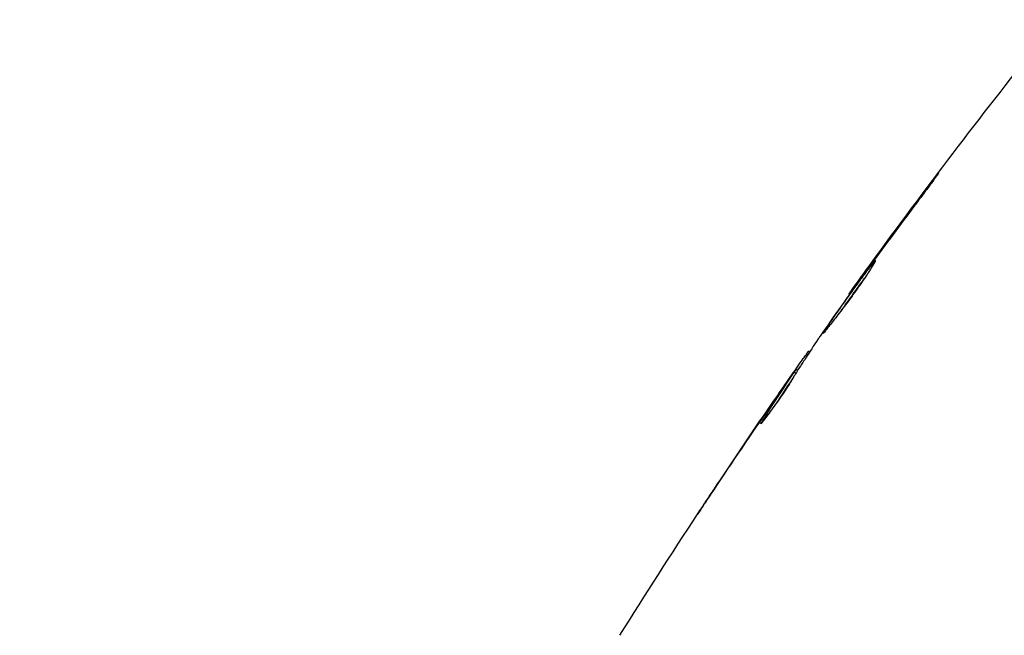
# Model space of a CAD drawing. Units: millimetres. Extents: x -2964 to 5128, y -5454 to 3873.
# Drawn here: x 2141 to 2188, y -2089 to -2060 of the extents above; entities that cross this region are included whole.
import ezdxf

# ---------------------------------------------------------------- set-up
doc = ezdxf.new("R2010")
doc.units = ezdxf.units.MM
doc.header["$LTSCALE"] = 20
doc.layers.add('2d', color=230, linetype='Continuous')
doc.layers.add('EN16630-TrainingSpace_Hatch', color=20, linetype='Continuous')

msp = doc.modelspace()

# ---------------------------------------------------------------- hatches: boundary and pattern name
at = {"layer": 'EN16630-TrainingSpace_Hatch', "transparency": 33554687}
h = msp.add_hatch(dxfattribs=at)
h.set_pattern_fill('ANSI31', color=256, scale=100)
h.paths.add_polyline_path([(4246, 0, 0.360402), (3432.06, 982.538, 0.031084), (3375.036, 1037.751, -0.021794), (3343.179, 1067.471, 0.043971), (3231.711, 1178.945, -0.021967), (3201.745, 1211.043, 0.205407), (2750.007, 1434.004, -0.039661), (2671.505, 1444.474), (2448.708, 1492.396, -0.037435), (2376.994, 1513.539, 0.04738), (2285.793, 1538.471, 0.343848), (2664, 2023.41, 1), (1664, 2023.41, 0.364643), (2078.346, 1530.802, 0.167536), (1805.374, 1352.719), (269.646, 1441.458, 0.103361), (85.654, 1530.802, 0.364643), (500, 2023.41, 1), (-500, 2023.41, 0.343848), (-121.793, 1538.471, 0.04738), (-212.994, 1513.539, -0.037435), (-284.708, 1492.396), (-507.505, 1444.474, -0.039661), (-586.007, 1434.004, 0.205411), (-1037.751, 1211.036, -0.021794), (-1067.471, 1179.179, 0.043971), (-1178.945, 1067.711, -0.021967), (-1211.043, 1037.745, 0.03108), (-1268.06, 982.538, 0.360402), (-2082, 0, 0.332291), (-1365.6, -958.943), (-1365.6, -2205), (-2082, -2205, 0.719896), (-2382.909, -3104.317, 0.08639), (-2464.216, -3571.39, 1), (300.211, -3571.39, 0.061509), (258.691, -3235.15), (1905.304, -3235.15, 0.061509), (1863.784, -3571.39, 1), (4628.211, -3571.39, 0.195445), (4236.333, -2607.154, 0.357633), (3746, -2205), (3572.342, -2205, 0.146061), (3654.15, -1930.928), (3654.15, -912.915, 0.295793)])
h.paths.add_polyline_path([(1755.85, -1930.928, 0.128099), (1819.385, -2174.85), (283.6, -2174.85), (283.6, -266.322), (1755.85, -351.393)], flags=16)

# ---------------------------------------------------------------- linework, layer by layer
at = {"layer": '2d'}
for p, q in [((2184.022, -2068.222), (2184, -2068.209)), ((2181.583, -2071.498), (2181.563, -2071.487)), ((2180.975, -2072.331), (2180.956, -2072.32)), ((2180.328, -2073.239), (2180.302, -2073.224)), ((2178.369, -2076.078), (2178.308, -2076.043)), ((2178.459, -2075.94), (2178.412, -2075.913)), ((2177.81, -2076.942), (2177.729, -2076.895)), ((2177.892, -2076.815), (2177.811, -2076.768)), ((2177.483, -2077.227), (2177.478, -2077.224)), ((2176.771, -2078.253), (2176.767, -2078.251)), ((2176.819, -2078.28), (2176.818, -2078.28)), ((2176.271, -2079.191), (2176.248, -2079.178)), ((2174.241, -2081.986), (2174.24, -2081.985))]:
    msp.add_line(p, q, dxfattribs=at)
for points in [[(2180.417, -2073.063), (2182.913, -2069.595), (2185.484, -2066.181), (2188.128, -2062.824)], [(2181.563, -2071.487), (2182.367, -2070.388), (2183.179, -2069.296), (2184, -2068.209)], [(2183.395, -2069.063), (2182.709, -2069.975), (2182.028, -2070.891), (2181.353, -2071.811)], [(2180.956, -2072.32), (2181.145, -2072.059), (2181.347, -2071.782), (2181.563, -2071.487)], [(2181.353, -2071.811), (2181.298, -2071.886), (2181.243, -2071.962), (2181.186, -2072.039)], [(2180.928, -2072.396), (2180.263, -2073.325), (2179.605, -2074.259), (2178.952, -2075.196)], [(2181.186, -2072.039), (2181.1, -2072.157), (2181.008, -2072.285), (2180.928, -2072.396)], [(2178.952, -2075.196), (2178.912, -2075.253), (2178.88, -2075.3), (2178.86, -2075.33)], [(2178.308, -2076.043), (2178.374, -2075.954), (2178.408, -2075.911), (2178.412, -2075.913)], [(2178.453, -2075.937), (2178.455, -2075.938), (2178.462, -2075.931), (2178.473, -2075.918)], [(2177.885, -2076.811), (2177.93, -2076.745), (2177.976, -2076.68), (2178.022, -2076.614)], [(2176.767, -2078.251), (2177.002, -2077.909), (2177.239, -2077.567), (2177.478, -2077.224)], [(2174.24, -2081.985), (2175.073, -2080.734), (2175.916, -2079.489), (2176.767, -2078.251)], [(2176.599, -2078.502), (2175.709, -2079.798), (2174.828, -2081.101), (2173.959, -2082.411)], [(2176.171, -2079.312), (2176.168, -2079.31), (2176.194, -2079.264), (2176.248, -2079.178)], [(2169.56, -2089.235), (2170.754, -2087.325), (2171.969, -2085.429), (2173.205, -2083.547)]]:
    msp.add_open_spline(points, degree=3, dxfattribs=at)
for points, knots in [([(2184, -2068.209), (2184.1, -2068.075), (2184.192, -2067.955), (2184.308, -2067.803), (2184.343, -2067.758), (2184.404, -2067.678), (2184.431, -2067.644), (2184.495, -2067.562), (2184.518, -2067.534), (2184.522, -2067.535), (2184.502, -2067.565), (2184.442, -2067.648), (2184.417, -2067.683), (2184.359, -2067.764), (2184.325, -2067.81), (2184.25, -2067.912), (2184.209, -2067.969), (2184.121, -2068.089), (2184.074, -2068.153), (2183.925, -2068.354), (2183.819, -2068.497), (2183.603, -2068.786), (2183.496, -2068.929), (2183.395, -2069.063)], [0, 0, 0, 0, 0.0005365, 0.0005365, 0.00080475, 0.00080475, 0.001072999, 0.001072999, 0.001609499, 0.001609499, 0.002145999, 0.002145999, 0.002414249, 0.002414249, 0.002682498, 0.002682498, 0.002950748, 0.002950748, 0.003218998, 0.003218998, 0.003755498, 0.003755498, 0.004291997, 0.004291997, 0.004291997, 0.004291997]), ([(2179.088, -2075.078), (2179.085, -2075.077), (2179.091, -2075.064), (2179.118, -2075.018), (2179.139, -2074.983), (2179.196, -2074.894), (2179.232, -2074.84), (2179.317, -2074.712), (2179.367, -2074.638), (2179.533, -2074.397), (2179.667, -2074.203), (2179.96, -2073.788), (2180.12, -2073.562), (2180.361, -2073.228), (2180.442, -2073.114), (2180.601, -2072.896), (2180.678, -2072.79), (2180.829, -2072.584), (2180.902, -2072.484), (2181.039, -2072.301), (2181.102, -2072.215), (2181.221, -2072.057), (2181.274, -2071.987), (2181.368, -2071.865), (2181.408, -2071.813), (2181.475, -2071.729), (2181.5, -2071.697), (2181.535, -2071.656), (2181.545, -2071.645), (2181.547, -2071.646)], [0, 0, 0, 0, 0.000411593, 0.000411593, 0.000823185, 0.000823185, 0.001234778, 0.001234778, 0.00164637, 0.00164637, 0.002469556, 0.002469556, 0.003292741, 0.003292741, 0.003704333, 0.003704333, 0.004115926, 0.004115926, 0.004527519, 0.004527519, 0.004939111, 0.004939111, 0.005350704, 0.005350704, 0.005762297, 0.005762297, 0.006173889, 0.006173889, 0.006585482, 0.006585482, 0.006585482, 0.006585482]), ([(2181.547, -2071.646), (2181.549, -2071.648), (2181.544, -2071.66), (2181.519, -2071.708), (2181.499, -2071.744), (2181.42, -2071.88), (2181.337, -2072.014), (2181.179, -2072.26), (2181.12, -2072.351), (2180.993, -2072.542), (2180.925, -2072.642), (2180.78, -2072.852), (2180.703, -2072.962), (2180.547, -2073.182), (2180.467, -2073.293), (2180.303, -2073.517), (2180.221, -2073.627), (2180.059, -2073.843), (2179.979, -2073.949), (2179.823, -2074.152), (2179.749, -2074.248), (2179.608, -2074.429), (2179.54, -2074.515), (2179.419, -2074.669), (2179.365, -2074.737), (2179.268, -2074.859), (2179.227, -2074.911), (2179.128, -2075.037), (2179.092, -2075.081), (2179.088, -2075.078)], [0.006585482, 0.006585482, 0.006585482, 0.006585482, 0.006997131, 0.006997131, 0.00740878, 0.00740878, 0.008232078, 0.008232078, 0.008643727, 0.008643727, 0.009055376, 0.009055376, 0.009467025, 0.009467025, 0.009878674, 0.009878674, 0.010290323, 0.010290323, 0.010701972, 0.010701972, 0.011113622, 0.011113622, 0.011525271, 0.011525271, 0.01193692, 0.01193692, 0.012348569, 0.012348569, 0.013171867, 0.013171867, 0.013171867, 0.013171867]), ([(2181.068, -2072.428), (2181.065, -2072.433), (2181.061, -2072.438), (2180.989, -2072.535), (2180.918, -2072.632), (2180.767, -2072.838), (2180.688, -2072.946), (2180.53, -2073.164), (2180.45, -2073.275), (2180.288, -2073.501), (2180.208, -2073.612), (2180.052, -2073.832), (2179.975, -2073.941), (2179.886, -2074.066), (2179.871, -2074.087), (2179.857, -2074.108)], [0.008624974, 0.008624974, 0.008624974, 0.008624974, 0.008646106, 0.008646106, 0.009057633, 0.009057633, 0.009469161, 0.009469161, 0.009880688, 0.009880688, 0.010292215, 0.010292215, 0.010703743, 0.010703743, 0.010787378, 0.010787378, 0.010787378, 0.010787378]), ([(2180.302, -2073.224), (2180.302, -2073.224), (2180.316, -2073.203), (2180.374, -2073.123), (2180.418, -2073.062), (2180.53, -2072.906), (2180.6, -2072.81), (2180.762, -2072.586), (2180.854, -2072.46), (2180.956, -2072.32)], [0, 0, 0, 0, 0.000630277, 0.000630277, 0.001260554, 0.001260554, 0.00189083, 0.00189083, 0.002521107, 0.002521107, 0.002521107, 0.002521107]), ([(2178.86, -2075.33), (2178.655, -2075.639), (2178.452, -2075.951), (2178.149, -2076.418), (2178.048, -2076.574), (2177.846, -2076.886), (2177.746, -2077.043), (2177.652, -2077.203)], [0, 0, 0, 0, 0.00236764, 0.00236764, 0.00355146, 0.00355146, 0.00473528, 0.00473528, 0.00473528, 0.00473528]), ([(2177.478, -2077.224), (2177.574, -2077.084), (2177.668, -2076.95), (2177.848, -2076.692), (2177.931, -2076.574), (2178.155, -2076.256), (2178.262, -2076.105), (2178.308, -2076.043)], [0, 0, 0, 0, 0.000502062, 0.000502062, 0.001004123, 0.001004123, 0.002008246, 0.002008246, 0.002008246, 0.002008246]), ([(2176.248, -2079.178), (2176.49, -2078.794), (2176.733, -2078.411), (2177.226, -2077.65), (2177.477, -2077.272), (2177.729, -2076.895)], [0, 0, 0, 0, 0.00293865, 0.00293865, 0.005877301, 0.005877301, 0.005877301, 0.005877301]), ([(2177.605, -2077.054), (2177.471, -2077.244), (2177.318, -2077.463), (2176.973, -2077.959), (2176.791, -2078.223), (2176.599, -2078.502)], [0, 0, 0, 0, 0.001013144, 0.001013144, 0.002026288, 0.002026288, 0.002026288, 0.002026288]), ([(2177.729, -2076.895), (2177.765, -2076.842), (2177.789, -2076.806), (2177.814, -2076.766), (2177.815, -2076.763), (2177.782, -2076.805), (2177.712, -2076.902), (2177.605, -2077.054)], [0, 0, 0, 0, 0.000405243, 0.000405243, 0.000810487, 0.000810487, 0.001620974, 0.001620974, 0.001620974, 0.001620974]), ([(2177.652, -2077.203), (2177.579, -2077.326), (2177.458, -2077.521), (2177.149, -2077.985), (2176.971, -2078.242), (2176.626, -2078.721), (2176.467, -2078.933), (2176.24, -2079.232), (2176.177, -2079.315), (2176.171, -2079.312)], [0, 0, 0, 0, 0.000902006, 0.000902006, 0.001804012, 0.001804012, 0.002706017, 0.002706017, 0.003608023, 0.003608023, 0.003608023, 0.003608023]), ([(2177.718, -2077.092), (2177.498, -2077.421), (2177.281, -2077.75), (2177.009, -2078.169), (2176.953, -2078.257), (2176.896, -2078.345)], [0.000382019, 0.000382019, 0.000382019, 0.000382019, 0.002938651, 0.002938651, 0.003618023, 0.003618023, 0.003618023, 0.003618023]), ([(2173.184, -2083.579), (2173.184, -2083.579), (2173.191, -2083.568), (2173.219, -2083.526), (2173.24, -2083.494), (2173.322, -2083.37), (2173.403, -2083.247), (2173.552, -2083.021), (2173.608, -2082.938), (2173.723, -2082.764), (2173.784, -2082.672), (2173.912, -2082.479), (2173.976, -2082.382), (2174.108, -2082.185), (2174.174, -2082.084), (2174.24, -2081.985)], [0.00233533, 0.00233533, 0.00233533, 0.00233533, 0.002690934, 0.002690934, 0.003046538, 0.003046538, 0.003757746, 0.003757746, 0.00411335, 0.00411335, 0.004468954, 0.004468954, 0.004824559, 0.004824559, 0.005180163, 0.005180163, 0.005180163, 0.005180163]), ([(2173.959, -2082.411), (2173.851, -2082.573), (2173.749, -2082.727), (2173.559, -2083.014), (2173.475, -2083.14), (2173.334, -2083.354), (2173.279, -2083.437), (2173.222, -2083.522), (2173.208, -2083.543), (2173.189, -2083.572), (2173.184, -2083.579), (2173.184, -2083.579)], [0, 0, 0, 0, 0.000583833, 0.000583833, 0.001167665, 0.001167665, 0.001751498, 0.001751498, 0.002043414, 0.002043414, 0.00233533, 0.00233533, 0.00233533, 0.00233533])]:
    msp.add_open_spline(points, degree=3, knots=knots, dxfattribs=at)

doc.saveas('drawing.dxf')
